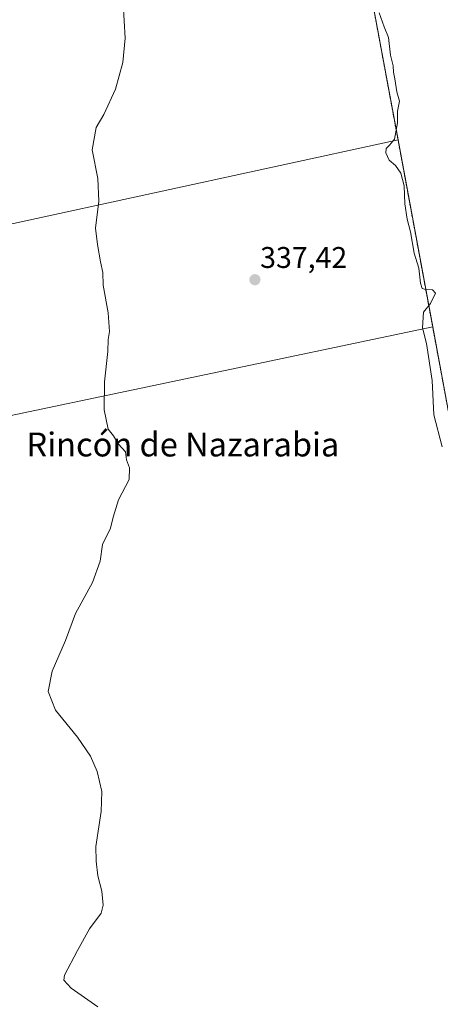
# Model space of a CAD drawing. Units: metres. Extents: x 593898 to 597345, y 4722128 to 4724489.
# Drawn here: x 594758 to 594899, y 4722404 to 4722733 of the extents above; entities that cross this region are included whole.
import ezdxf
from ezdxf.enums import TextEntityAlignment as Align

# ---------------------------------------------------------------- set-up
doc = ezdxf.new("R2010")
doc.units = ezdxf.units.M
doc.header["$MEASUREMENT"] = 0
doc.linetypes.add('TRAZOS', pattern=[0.75, 0.5, -0.25])
for name, color, linetype, lineweight in [('Arbolado forestal', 92, 'TRAZOS', 0), ('Arbolado forestal CxS', 92, 'Continuous', 0), ('Carátula', 7, 'Continuous', 5), ('Cultivos herbáceos CxS', 92, 'Continuous', 0), ('Cultivos leñosos', 92, 'Continuous', 0), ('Cultivos leñosos CxS', 92, 'Continuous', 0), ('Curva de nivel normal', 36, 'Continuous', 0), ('Punto de cota en terreno', 7, 'Continuous', 0), ('Rótulo de punto de cota en terreno', 19, 'Continuous', 0), ('Texto cartográfico', 19, 'Continuous', 0)]:
    doc.layers.add(name, color=color, linetype=linetype, lineweight=lineweight)
doc.styles.add('Arial', font='txt', dxfattribs={"height": 0.2})

# ---------------------------------------------------------------- blocks, each defined once
blk = doc.blocks.new('5PATER')
at = {"layer": 'Carátula', "linetype": 'Continuous', "lineweight": 5}
h = blk.add_hatch(color=250, dxfattribs=at)
edge = h.paths.add_edge_path()
edge.add_ellipse((0, 0.01), major_axis=(-1.33, -1.34), ratio=0.999422, start_angle=0, end_angle=360)

msp = doc.modelspace()

# ---------------------------------------------------------------- linework, layer by layer
at = {"layer": 'Arbolado forestal', "color": 92, "linetype": 'TRAZOS', "lineweight": 0}
for points in [[(594884.52, 4722692.88, 334.79), (594864.04, 4722803.26, 335.05), (594865.09, 4722840.5, 333.34), (594865.54, 4722856.71, 333.99), (594860.14, 4722872.18, 333.82), (594839.44, 4722899.55, 334.12), (594771.85, 4722964.19, 333.82), (594675.7, 4723040.91, 335.22), (594606.56, 4723114.05, 336.43), (594617.55, 4723086.38, 338.83), (594627.95, 4723075.98, 338.16), (594639.92, 4723052.7, 338.99), (594652.64, 4723031.77, 338.91), (594690.32, 4722960.25, 340.43), (594709.81, 4722903.04, 342.38), (594724.02, 4722889.5, 341.17), (594737.01, 4722823.19, 343.09)], [(594896.13, 4722630.3, 334.41), (594884.52, 4722692.88, 334.79)], [(594943.42, 4722387.99, 334.6), (594929.95, 4722412.77, 335.09), (594908.05, 4722413.51, 336.01), (594914.11, 4722432.69, 335.52), (594916.94, 4722454.99, 335.72), (594909.69, 4722512.74, 335.84), (594903.13, 4722525.36, 336.43), (594901.6, 4722541.87, 336.27), (594905.23, 4722554, 335.89), (594906.15, 4722576.27, 334.25), (594905.43, 4722580.15, 334.28), (594896.13, 4722630.3, 334.41)]]:
    msp.add_polyline3d(points, dxfattribs=at)
at = {"layer": 'Arbolado forestal CxS', "color": 92, "linetype": 'Continuous', "lineweight": 0}
msp.add_polyline3d([(594943.42, 4722387.99, 334.6), (594929.95, 4722412.77, 335.09), (594908.05, 4722413.51, 336.01), (594914.11, 4722432.69, 335.52), (594916.94, 4722454.99, 335.72), (594909.69, 4722512.74, 335.84), (594903.13, 4722525.36, 336.43), (594901.6, 4722541.87, 336.27), (594905.23, 4722554, 335.89), (594906.15, 4722576.27, 334.25), (594905.43, 4722580.15, 334.28), (594896.13, 4722630.3, 334.41), (594884.52, 4722692.88, 334.79), (594864.04, 4722803.26, 335.05)], dxfattribs=at)
at = {"layer": 'Cultivos herbáceos CxS', "color": 92, "linetype": 'Continuous', "lineweight": 0}
for points in [[(594884.52, 4722692.88, 334.79), (594864.04, 4722803.26, 335.05), (594865.09, 4722840.5, 333.34), (594865.54, 4722856.71, 333.99), (594860.14, 4722872.18, 333.82), (594839.44, 4722899.55, 334.12), (594771.85, 4722964.19, 333.82), (594675.7, 4723040.91, 335.22), (594606.56, 4723114.05, 336.43), (594617.55, 4723086.38, 338.83), (594627.95, 4723075.98, 338.16), (594639.92, 4723052.7, 338.99), (594652.64, 4723031.77, 338.91), (594690.32, 4722960.25, 340.43), (594709.81, 4722903.04, 342.38), (594724.02, 4722889.5, 341.17), (594737.01, 4722823.19, 343.09)], [(594864.04, 4722803.26, 335.05), (594884.52, 4722692.88, 334.79), (594884.52, 4722692.88, 334.79), (594716.07, 4722656.3, 346.02), (594709.72, 4722685.6, 346.12), (594687.63, 4722703.8, 349.75), (594666.84, 4722720.71, 352.12), (594642.15, 4722737.61, 355.42)], [(594716.07, 4722656.3, 346.02), (594884.52, 4722692.88, 334.79)], [(594718.62, 4722406.61, 342.33), (594722.13, 4722411.77, 341.93), (594724.75, 4722415.62, 341.66), (594726.76, 4722418.57, 341.66), (594725.55, 4722428.23, 342), (594723.95, 4722441.06, 342.3), (594723.82, 4722442.15, 342.34), (594724.32, 4722447.96, 342.45), (594729.71, 4722509.94, 343.1), (594730.46, 4722518.2, 343.31), (594732.86, 4722544.58, 343.6), (594733.46, 4722551.14, 343.64), (594733.64, 4722553.17, 343.64), (594729.71, 4722587.55, 344.06), (594734.62, 4722596.4, 343.42), (594896.13, 4722630.3, 334.41)], [(594734.63, 4722596.39, 343.42), (594896.13, 4722630.3, 334.41), (594905.43, 4722580.15, 334.28), (594906.15, 4722576.27, 334.25), (594905.23, 4722554, 335.89), (594901.6, 4722541.87, 336.27), (594903.13, 4722525.36, 336.43), (594909.69, 4722512.74, 335.84), (594916.94, 4722454.99, 335.72), (594914.11, 4722432.69, 335.52), (594908.05, 4722413.51, 336.01), (594929.95, 4722412.77, 335.09), (594943.42, 4722387.99, 334.6)], [(594943.42, 4722387.99, 334.6), (594929.95, 4722412.77, 335.09), (594908.05, 4722413.51, 336.01), (594914.11, 4722432.69, 335.52), (594916.94, 4722454.99, 335.72), (594909.69, 4722512.74, 335.84), (594903.13, 4722525.36, 336.43), (594901.6, 4722541.87, 336.27), (594905.23, 4722554, 335.89), (594906.15, 4722576.27, 334.25), (594905.43, 4722580.15, 334.28), (594896.13, 4722630.3, 334.41)]]:
    msp.add_polyline3d(points, dxfattribs=at)
at = {"layer": 'Cultivos leñosos', "color": 92, "linetype": 'Continuous', "lineweight": 0}
for points in [[(594716.07, 4722656.3, 346.02), (594884.52, 4722692.88, 334.79)], [(594896.13, 4722630.3, 334.41), (594884.52, 4722692.88, 334.79)], [(594718.62, 4722406.61, 342.33), (594722.13, 4722411.77, 341.93), (594724.75, 4722415.62, 341.66), (594726.76, 4722418.57, 341.66), (594725.55, 4722428.23, 342), (594723.95, 4722441.06, 342.3), (594723.82, 4722442.15, 342.34), (594724.32, 4722447.96, 342.45), (594729.71, 4722509.94, 343.1), (594730.46, 4722518.2, 343.31), (594732.86, 4722544.58, 343.6), (594733.46, 4722551.14, 343.64), (594733.64, 4722553.17, 343.64), (594729.71, 4722587.55, 344.06), (594734.62, 4722596.4, 343.42), (594896.13, 4722630.3, 334.41)]]:
    msp.add_polyline3d(points, dxfattribs=at)
at = {"layer": 'Cultivos leñosos CxS', "color": 92, "linetype": 'Continuous', "lineweight": 0}
msp.add_polyline3d([(594716.07, 4722656.3, 346.02), (594884.52, 4722692.88, 334.79), (594896.13, 4722630.3, 334.41), (594896.13, 4722630.3, 334.41), (594734.63, 4722596.39, 343.42)], dxfattribs=at)
at = {"layer": 'Curva de nivel normal', "color": 36, "linetype": 'Continuous', "lineweight": 0}
for points in [[(594783.98, 4722402.71, 340), (594775.02, 4722408.98, 340), (594772.57, 4722411.68, 340), (594772.8, 4722413.27, 340), (594777.14, 4722421.53, 340), (594781.18, 4722428.86, 340), (594785.1, 4722434.06, 340), (594785.74, 4722436.71, 340), (594785.37, 4722441.45, 340), (594784.03, 4722446.61, 340), (594783.4, 4722451.45, 340), (594783.3, 4722456.39, 340), (594785.05, 4722468.08, 340), (594785.31, 4722474.84, 340), (594783.76, 4722481.48, 340), (594781.55, 4722486.64, 340), (594777.12, 4722492.94, 340), (594769.8, 4722502.02, 340), (594767.33, 4722508.21, 340), (594768.73, 4722515.05, 340), (594773.11, 4722525.31, 340), (594776.49, 4722534.36, 340), (594782.23, 4722544.77, 340), (594784.79, 4722551.87, 340), (594785.52, 4722557.46, 340), (594788.23, 4722562.88, 340), (594789.16, 4722566.61, 340), (594790.96, 4722572.37, 340), (594794.5, 4722579.25, 340), (594794.59, 4722583.15, 340), (594793.53, 4722585.76, 340), (594793.21, 4722588.44, 340), (594790.88, 4722591.1, 340), (594789.25, 4722593.81, 340), (594787.45, 4722596.11, 340), (594786.06, 4722602.59, 340), (594786.25, 4722611.97, 340), (594787.3, 4722622.11, 340), (594787.43, 4722626.04, 340), (594787.84, 4722628.71, 340), (594787.39, 4722635, 340), (594785.78, 4722644.28, 340), (594785.66, 4722648.54, 340), (594784.9, 4722652.11, 340), (594783.89, 4722657.92, 340), (594783.18, 4722663.31, 340), (594784.32, 4722672.34, 340), (594784.03, 4722679.96, 340), (594782.14, 4722689.54, 340), (594783.38, 4722697.03, 340), (594786.02, 4722701.36, 340), (594789.9, 4722709.88, 340), (594792.36, 4722718.78, 340), (594793.12, 4722727, 340), (594792.48, 4722738.51, 340)], [(594899.35, 4722590.19, 335), (594896.52, 4722600.82, 335), (594895.91, 4722612.34, 335), (594894.04, 4722624.71, 335), (594892.7, 4722630.04, 335), (594893.08, 4722635.28, 335), (594895.38, 4722638.09, 335), (594897.12, 4722641.6, 335), (594896.07, 4722642.74, 335), (594893.78, 4722642.8, 335), (594892.57, 4722643.16, 335), (594892.04, 4722644.93, 335), (594891.51, 4722649.94, 335), (594889.91, 4722654.96, 335), (594888.65, 4722662.16, 335), (594887.53, 4722666.42, 335), (594886.8, 4722671.46, 335), (594886.61, 4722677.55, 335), (594885.44, 4722681.76, 335), (594883.72, 4722684.28, 335), (594881.58, 4722686.14, 335), (594880.44, 4722688.52, 335), (594880.5, 4722690.02, 335), (594881.61, 4722691.14, 335), (594883.35, 4722693.11, 335), (594884.4, 4722698.62, 335), (594884.3, 4722702.51, 335), (594884.98, 4722705.84, 335), (594884.12, 4722709, 335), (594883.48, 4722713.38, 335), (594883.02, 4722715.58, 335), (594882.86, 4722717.75, 335), (594882.04, 4722721.27, 335), (594881.33, 4722727.14, 335), (594879.88, 4722730.7, 335), (594878.23, 4722735.41, 335)]]:
    msp.add_polyline3d(points, dxfattribs=at)

# ---------------------------------------------------------------- block references
at = {"layer": 'Punto de cota en terreno', "linetype": 'Continuous', "lineweight": 0}
msp.add_blockref('5PATER', (594836.59, 4722646.09, 337.42), dxfattribs=at)

# ---------------------------------------------------------------- texts
at = {"layer": 'Rótulo de punto de cota en terreno', "color": 19, "linetype": 'Continuous', "lineweight": 0, "style": 'Arial'}
msp.add_text('337,42', height=7, dxfattribs=at).set_placement((594838.35, 4722647.85), align=Align.BOTTOM_LEFT)
at = {"layer": 'Texto cartográfico', "color": 19, "linetype": 'Continuous', "lineweight": 0, "style": 'Arial'}
msp.add_text('Rincón de Nazarabia', height=8, dxfattribs=at).set_placement((594812.47, 4722590.94), align=Align.MIDDLE_CENTER)

doc.saveas('drawing.dxf')
